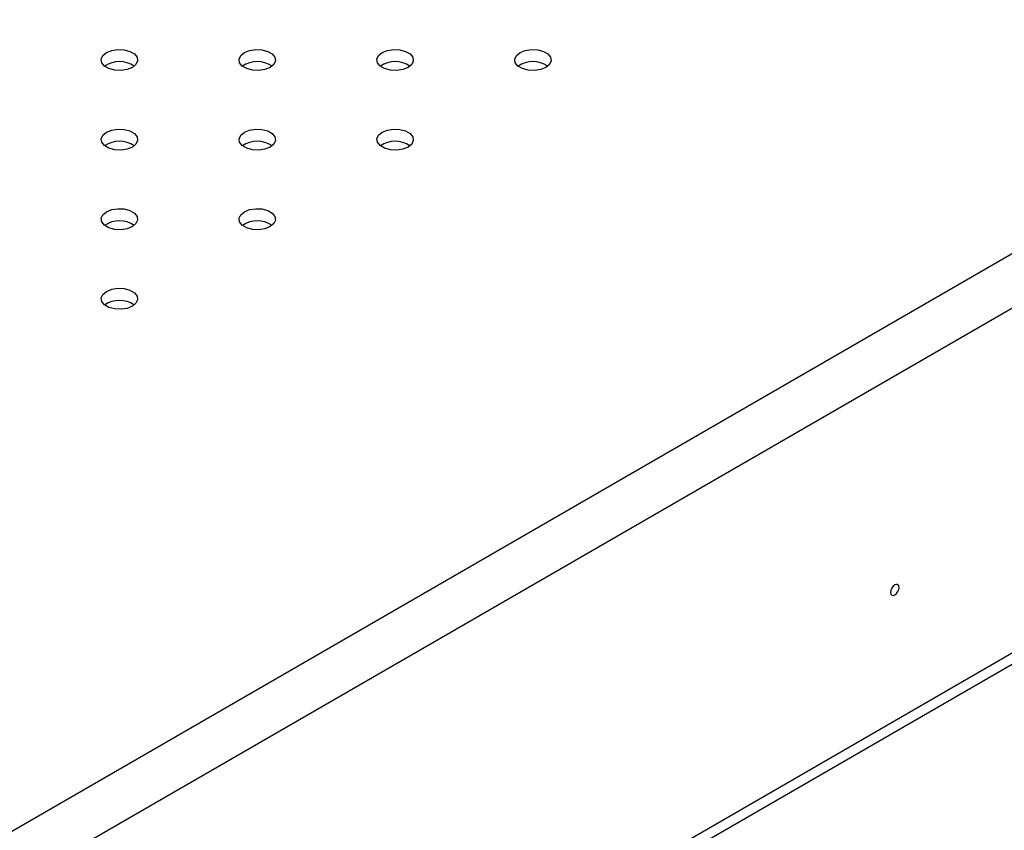
# Model space of a CAD drawing. Units: millimetres. Extents: x 0 to 42, y 0 to 29.8.
# Drawn here: x 29.1 to 29.3, y 20.9 to 21.1 of the extents above; entities that cross this region are included whole.
import ezdxf

# ---------------------------------------------------------------- set-up
doc = ezdxf.new("R2010")
doc.units = ezdxf.units.MM

msp = doc.modelspace()

# ---------------------------------------------------------------- linework, layer by layer
at = {"color": 8, "linetype": 'Continuous', "lineweight": 25}
for p, q in [((28.79603959881308, 20.70709213020046), (29.83806153484311, 21.30863858959418)), ((29.84454334700398, 21.29741176163937), (28.79603959881308, 20.69212343173313)), ((28.79603959881308, 20.59787099772912), (29.84454334700398, 21.20315932763537))]:
    msp.add_line(p, q, dxfattribs=at)
at = {"color": 7, "linetype": 'Continuous', "lineweight": 25}
msp.add_line((28.79603959881308, 20.59477027052743), (29.84264449570102, 21.1989624169094), dxfattribs=at)
at = {"color": 7, "linetype": 'Continuous', "lineweight": 25, "flags": 128}
for points in [[(29.09554048903214, 21.07796928099961), (29.09696293162936, 21.07854426246417), (29.09864024422433, 21.07880371551031), (29.10037011816357, 21.07871634627156), (29.10194390511982, 21.07829269276754), (29.10317178315951, 21.07758385386328), (29.10390565206951, 21.07667532599201), (29.10405699642852, 21.07567669102342), (29.10360756187325, 21.07470839907302), (29.102611556844, 21.07388724044049), (29.10118911424677, 21.07331225897593), (29.09951180165181, 21.07305280592978), (29.09778192771255, 21.07314017516854), (29.09620814075631, 21.07356382867256), (29.09498026271662, 21.07427266757681), (29.09424639380662, 21.07518119544809), (29.09409504944761, 21.07617983041668), (29.09454448400288, 21.07714812236708), (29.09554048903214, 21.07796928099961)], [(29.13325285069541, 21.07796928099961), (29.13467529329264, 21.07854426246417), (29.13635260588761, 21.07880371551032), (29.13808247982686, 21.07871634627157), (29.1396562667831, 21.07829269276754), (29.14088414482279, 21.07758385386329), (29.14161801373279, 21.07667532599201), (29.1417693580918, 21.07567669102342), (29.14131992353653, 21.07470839907302), (29.14032391850728, 21.0738872404405), (29.13890147591005, 21.07331225897594), (29.13722416331509, 21.07305280592979), (29.13549428937583, 21.07314017516854), (29.13392050241958, 21.07356382867257), (29.1326926243799, 21.07427266757682), (29.1319587554699, 21.0751811954481), (29.13180741111089, 21.07617983041668), (29.13225684566616, 21.07714812236708), (29.13325285069541, 21.07796928099961)], [(29.17096521235869, 21.07796928099961), (29.17238765495593, 21.07854426246417), (29.17406496755089, 21.07880371551031), (29.17579484149014, 21.07871634627156), (29.17736862844639, 21.07829269276754), (29.17859650648608, 21.07758385386328), (29.17933037539607, 21.07667532599201), (29.17948171975509, 21.07567669102342), (29.17903228519981, 21.07470839907302), (29.17803628017056, 21.07388724044049), (29.17661383757333, 21.07331225897593), (29.17493652497837, 21.07305280592978), (29.17320665103912, 21.07314017516854), (29.17163286408287, 21.07356382867256), (29.17040498604318, 21.07427266757681), (29.16967111713318, 21.07518119544809), (29.16951977277417, 21.07617983041668), (29.16996920732945, 21.07714812236708), (29.17096521235869, 21.07796928099961)], [(29.20867757402197, 21.07796928099961), (29.2101000166192, 21.07854426246417), (29.21177732921417, 21.07880371551032), (29.21350720315342, 21.07871634627157), (29.21508099010967, 21.07829269276754), (29.21630886814935, 21.07758385386329), (29.21704273705935, 21.07667532599201), (29.21719408141837, 21.07567669102342), (29.21674464686309, 21.07470839907302), (29.21574864183384, 21.0738872404405), (29.21432619923661, 21.07331225897594), (29.21264888664165, 21.07305280592979), (29.2109190127024, 21.07314017516854), (29.20934522574615, 21.07356382867257), (29.20811734770646, 21.07427266757682), (29.20738347879646, 21.0751811954481), (29.20723213443745, 21.07617983041668), (29.20768156899273, 21.07714812236708), (29.20867757402197, 21.07796928099961)], [(29.09554048903213, 21.05619839801767), (29.09696293162936, 21.05677337948223), (29.09864024422432, 21.05703283252838), (29.10037011816357, 21.05694546328963), (29.10194390511981, 21.0565218097856), (29.1031717831595, 21.05581297088135), (29.10390565206951, 21.05490444301007), (29.10405699642852, 21.05390580804148), (29.10360756187325, 21.05293751609108), (29.10261155684399, 21.05211635745856), (29.10118911424677, 21.051541375994), (29.0995118016518, 21.05128192294785), (29.09778192771255, 21.0513692921866), (29.09620814075631, 21.05179294569063), (29.09498026271662, 21.05250178459488), (29.09424639380662, 21.05341031246616), (29.09409504944761, 21.05440894743474), (29.09454448400288, 21.05537723938514), (29.09554048903213, 21.05619839801767)], [(29.13325285069541, 21.05619839801767), (29.13467529329264, 21.05677337948223), (29.13635260588761, 21.05703283252837), (29.13808247982686, 21.05694546328963), (29.1396562667831, 21.0565218097856), (29.14088414482279, 21.05581297088134), (29.1416180137328, 21.05490444301007), (29.14176935809181, 21.05390580804148), (29.14131992353653, 21.05293751609108), (29.14032391850728, 21.05211635745855), (29.13890147591005, 21.05154137599399), (29.13722416331509, 21.05128192294784), (29.13549428937583, 21.0513692921866), (29.13392050241959, 21.05179294569062), (29.1326926243799, 21.05250178459487), (29.1319587554699, 21.05341031246615), (29.13180741111089, 21.05440894743474), (29.13225684566617, 21.05537723938514), (29.13325285069541, 21.05619839801767)], [(29.17096521235869, 21.05619839801767), (29.17238765495592, 21.05677337948223), (29.17406496755089, 21.05703283252838), (29.17579484149014, 21.05694546328963), (29.17736862844638, 21.0565218097856), (29.17859650648607, 21.05581297088135), (29.17933037539607, 21.05490444301007), (29.17948171975508, 21.05390580804148), (29.17903228519981, 21.05293751609108), (29.17803628017056, 21.05211635745856), (29.17661383757333, 21.051541375994), (29.17493652497837, 21.05128192294785), (29.17320665103911, 21.0513692921866), (29.17163286408287, 21.05179294569063), (29.17040498604318, 21.05250178459488), (29.16967111713318, 21.05341031246616), (29.16951977277417, 21.05440894743474), (29.16996920732944, 21.05537723938514), (29.17096521235869, 21.05619839801767)], [(29.09554048903214, 21.03442751503573), (29.09696293162936, 21.03500249650029), (29.09864024422433, 21.03526194954644), (29.10037011816357, 21.03517458030769), (29.10194390511982, 21.03475092680366), (29.10317178315951, 21.03404208789941), (29.10390565206951, 21.03313356002813), (29.10405699642852, 21.03213492505954), (29.10360756187325, 21.03116663310914), (29.102611556844, 21.03034547447661), (29.10118911424677, 21.02977049301206), (29.0995118016518, 21.02951103996591), (29.09778192771255, 21.02959840920466), (29.09620814075631, 21.03002206270869), (29.09498026271662, 21.03073090161293), (29.09424639380662, 21.03163942948422), (29.09409504944761, 21.0326380644528), (29.09454448400288, 21.0336063564032), (29.09554048903214, 21.03442751503573)], [(29.13325285069541, 21.03442751503573), (29.13467529329264, 21.03500249650029), (29.13635260588761, 21.03526194954644), (29.13808247982686, 21.03517458030769), (29.1396562667831, 21.03475092680366), (29.14088414482279, 21.03404208789941), (29.14161801373279, 21.03313356002813), (29.1417693580918, 21.03213492505954), (29.14131992353652, 21.03116663310915), (29.14032391850728, 21.03034547447662), (29.13890147591005, 21.02977049301206), (29.13722416331509, 21.02951103996591), (29.13549428937583, 21.02959840920466), (29.13392050241958, 21.03002206270869), (29.1326926243799, 21.03073090161294), (29.1319587554699, 21.03163942948422), (29.13180741111088, 21.0326380644528), (29.13225684566616, 21.0336063564032), (29.13325285069541, 21.03442751503573)], [(29.09554048903213, 21.01265663205379), (29.09696293162936, 21.01323161351836), (29.09864024422432, 21.01349106656451), (29.10037011816357, 21.01340369732575), (29.10194390511981, 21.01298004382173), (29.10317178315951, 21.01227120491748), (29.10390565206951, 21.01136267704619), (29.10405699642852, 21.01036404207761), (29.10360756187325, 21.00939575012721), (29.10261155684399, 21.00857459149468), (29.10118911424677, 21.00799961003012), (29.0995118016518, 21.00774015698397), (29.09778192771255, 21.00782752622273), (29.09620814075631, 21.00825117972675), (29.09498026271662, 21.008960018631), (29.09424639380662, 21.00986854650228), (29.09409504944761, 21.01086718147087), (29.09454448400288, 21.01183547342127), (29.09554048903213, 21.01265663205379)], [(29.312386568596, 20.93168543437627), (29.31229685976476, 20.93215444097126), (29.31204139062736, 20.93244846995183), (29.31165905404415, 20.93252275807106), (29.31120805729403, 20.93236599563623), (29.31075706054391, 20.93200204830699), (29.3103747239607, 20.93148632376502), (29.3101192548233, 20.93089733639678), (29.31002954599205, 20.9303247541899), (29.3101192548233, 20.92985574759492), (29.3103747239607, 20.92956171861435), (29.31075706054391, 20.92948743049512), (29.31120805729403, 20.92964419292995), (29.31165905404415, 20.93000814025919), (29.31204139062736, 20.93052386480116), (29.31229685976476, 20.9311128521694), (29.312386568596, 20.93168543437627)]]:
    msp.add_lwpolyline(points, dxfattribs=at)
at = {"color": 7, "linetype": 'Continuous', "lineweight": 25}
for centre, radius, start, end in [((29.09907602293807, 21.06839656952526), 0.007093102617673307, 55.2859898888255, 124.7140101112217), ((29.13678838460135, 21.06839656952521), 0.007093102617723374, 55.2859898898275, 124.7140101102433), ((29.17450074626463, 21.06839656952504), 0.007093102617877373, 55.28598989320201, 124.714010106798), ((29.21221310792791, 21.06839656952497), 0.007093102617942499, 55.28598989405523, 124.7140101059448), ((29.09907602293806, 21.04662568654319), 0.00709310261779543, 55.28598989148662, 124.7140101084027), ((29.13678838460135, 21.04662568654357), 0.007093102617437098, 55.28598988465218, 124.7140101153714), ((29.17450074626463, 21.04662568654319), 0.007093102617797453, 55.28598989146303, 124.7140101085134), ((29.09907602293806, 21.02485480356114), 0.007093102617886838, 55.28598989248692, 124.7140101075131), ((29.13678838460134, 21.02485480356175), 0.007093102617329559, 55.28598988245574, 124.7140101175442), ((29.09907602293806, 21.00308392057944), 0.007093102617680922, 55.28598988934461, 124.7140101106554)]:
    msp.add_arc(centre, radius, start, end, dxfattribs=at)

doc.saveas('drawing.dxf')
